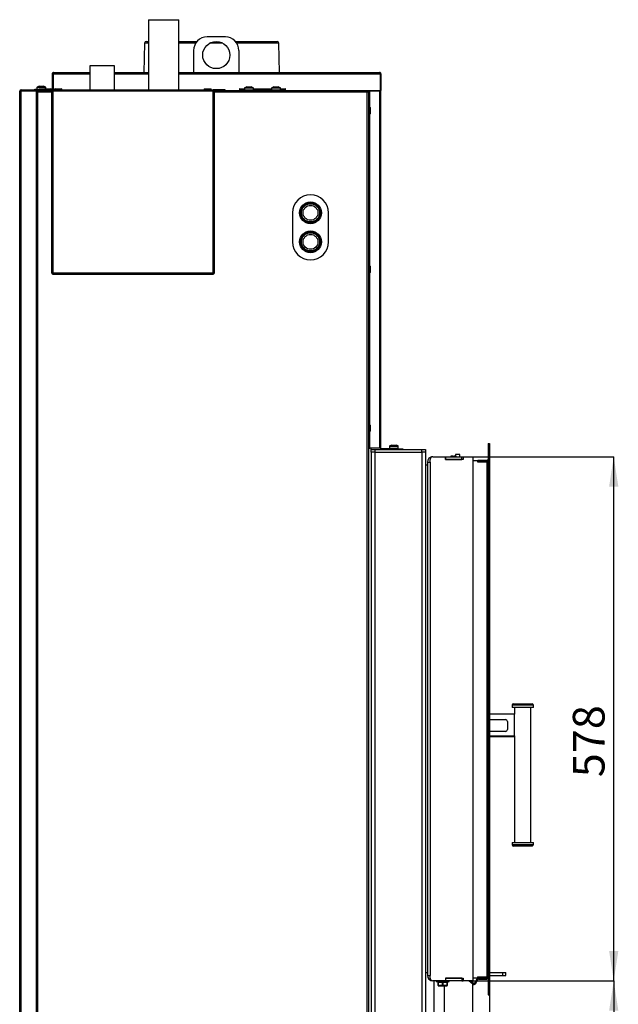
# Model space of a CAD drawing. Units: millimetres. Extents: x 16 to 191, y 16 to 287.
# Drawn here: x 125 to 191, y 171 to 279 of the extents above; entities that cross this region are included whole.
import ezdxf

# ---------------------------------------------------------------- set-up
doc = ezdxf.new("R2010")
doc.units = ezdxf.units.MM
doc.layers.add('FORMAT', color=7, linetype='Continuous')
doc.layers.add('TECH_LIST', color=1, linetype='Continuous')
doc.styles.add('SLDTEXTSTYLE0', font='TXT', dxfattribs={"width": 0.605})
doc.dimstyles.new('SLDDIMSTYLE0', dxfattribs={"dimtxt": 3.5, "dimasz": 3.302, "dimexe": 0, "dimexo": 0.0625, "dimgap": 0.875, "dimtad": 1, "dimdec": 1, "dimlfac": 10, "dimrnd": 1e-09, "dimzin": 12, "dimdsep": 46, "dimtxsty": 'SLDTEXTSTYLE0', "dimsah": 1, "dimcen": 0.09, "dimadec": 0, "dimazin": 3, "dimtfac": 1, "dimtdec": 1, "dimtofl": 0, "dimtmove": 0, "dimatfit": 3, "dimfxl": 0, "dimfrac": 2, "dimtolj": 1, "dimtzin": 12, "dimarcsym": 0})
doc.dimstyles.new('SLDDIMSTYLE2', dxfattribs={"dimtxt": 3.5, "dimasz": 3.302, "dimexe": 0, "dimexo": 0.0625, "dimgap": 0.875, "dimtad": 1, "dimdec": 1, "dimlfac": 10, "dimrnd": 1e-09, "dimzin": 12, "dimdsep": 46, "dimtxsty": 'SLDTEXTSTYLE0', "dimsah": 1, "dimcen": 0.09, "dimadec": 0, "dimazin": 3, "dimtfac": 1, "dimtdec": 1, "dimtmove": 0, "dimatfit": 0, "dimfxl": 0, "dimfrac": 2, "dimtolj": 1, "dimtzin": 12, "dimarcsym": 0})
doc.dimstyles.new('SLDDIMSTYLE3', dxfattribs={"dimtxt": 3.5, "dimasz": 3.302, "dimexe": 0, "dimexo": 0.0625, "dimgap": 0.875, "dimtad": 1, "dimdec": 1, "dimlfac": 10, "dimrnd": 1e-09, "dimzin": 12, "dimdsep": 46, "dimtxsty": 'SLDTEXTSTYLE0', "dimsah": 1, "dimcen": 0.09, "dimadec": 0, "dimazin": 3, "dimtol": 1, "dimtp": 60, "dimtm": 40, "dimtfac": 1, "dimtdec": 0, "dimtofl": 0, "dimtmove": 0, "dimatfit": 3, "dimfxl": 0, "dimfrac": 2, "dimtolj": 1, "dimtzin": 12, "dimarcsym": 0})
doc.dimstyles.new('SLDDIMSTYLE4', dxfattribs={"dimtxt": 3.5, "dimasz": 3.302, "dimexe": 0, "dimexo": 0.0625, "dimgap": 0.875, "dimtad": 1, "dimdec": 0, "dimlfac": 10, "dimrnd": 1e-09, "dimzin": 12, "dimdsep": 46, "dimtxsty": 'SLDTEXTSTYLE0', "dimsah": 1, "dimcen": 0.09, "dimadec": 0, "dimazin": 3, "dimtfac": 1, "dimtdec": 1, "dimtofl": 0, "dimtmove": 0, "dimatfit": 3, "dimfxl": 0, "dimfrac": 2, "dimtolj": 1, "dimtzin": 12, "dimarcsym": 0})

# ---------------------------------------------------------------- blocks, each defined once
blk = doc.blocks.new('_D_6')
at = {"layer": 'FORMAT'}
for p, q in [((174.9, 173.46), (174.9, 121.64)), ((156, 150.96), (156, 121.64)), ((156, 121.64), (174.9, 121.64))]:
    blk.add_line(p, q, dxfattribs=at)
for points in [[(156, 121.64), (159.3, 121.13), (159.3, 122.15)], [(174.9, 121.64), (171.6, 122.15), (171.6, 121.13)]]:
    blk.add_solid(points, dxfattribs=at)
at = {"layer": 'FORMAT', "insert": (161.91, 126.15), "char_height": 3.5, "attachment_point": 1, "style": 'SLDTEXTSTYLE0'}
blk.add_mtext('189', dxfattribs=at)
blk = doc.blocks.new('_D_7')
at = {"layer": 'TECH_LIST'}
for p, q in [((176.75, 171.91), (176.75, 115.52)), ((156, 150.96), (156, 115.52)), ((156, 115.52), (176.75, 115.52))]:
    blk.add_line(p, q, dxfattribs=at)
for points in [[(156, 115.52), (159.3, 115.01), (159.3, 116.03)], [(176.75, 115.52), (173.45, 116.03), (173.45, 115.01)]]:
    blk.add_solid(points, dxfattribs=at)
at = {"layer": 'TECH_LIST', "insert": (163.17, 120.03), "char_height": 3.5, "attachment_point": 1, "style": 'SLDTEXTSTYLE0'}
blk.add_mtext('207', dxfattribs=at)
blk = doc.blocks.new('_D_8')
at = {"layer": 'FORMAT'}
for p, q in [((174.9, 173.46), (190.47, 173.46)), ((190.47, 173.46), (190.47, 129.16)), ((169.15, 129.16), (190.47, 129.16))]:
    blk.add_line(p, q, dxfattribs=at)
for points in [[(190.47, 173.46), (189.96, 170.16), (190.98, 170.16)], [(190.47, 129.16), (190.98, 132.46), (189.96, 132.46)]]:
    blk.add_solid(points, dxfattribs=at)
at = {"layer": 'FORMAT', "attachment_point": 1, "rotation": 90, "style": 'SLDTEXTSTYLE0'}
for s, insert, char_height in [('60', (184.65, 153.24), 2.1), ('40', (187.36, 153.24), 2.1), ('+', (184.65, 151.55), 2.1), ('-', (187.36, 151.91), 2.1), ('443', (185.96, 142.19), 3.5)]:
    blk.add_mtext(s, dxfattribs=dict(at, insert=insert, char_height=char_height))
blk = doc.blocks.new('_D_9')
at = {"layer": 'FORMAT'}
for p, q in [((171.95, 231.26), (190.47, 231.26)), ((190.47, 173.46), (190.47, 231.26)), ((174.8, 173.46), (190.47, 173.46))]:
    blk.add_line(p, q, dxfattribs=at)
for points in [[(190.47, 231.26), (189.96, 227.96), (190.98, 227.96)], [(190.47, 173.46), (190.98, 176.76), (189.96, 176.76)]]:
    blk.add_solid(points, dxfattribs=at)
at = {"layer": 'FORMAT', "insert": (185.96, 195.91), "char_height": 3.5, "attachment_point": 1, "rotation": 90, "style": 'SLDTEXTSTYLE0'}
blk.add_mtext('578', dxfattribs=at)

msp = doc.modelspace()

# ---------------------------------------------------------------- linework, layer by layer
at = {"color": 7, "linetype": 'Continuous', "lineweight": 25}
for p, q in [((139.167, 279.458), (139.117, 279.408)), ((139.117, 279.408), (139.117, 271.718)), ((142.478, 279.408), (139.117, 279.408)), ((139.167, 279.458), (142.428, 279.458)), ((142.428, 279.458), (142.437, 279.458)), ((142.487, 279.408), (142.437, 279.458)), ((142.487, 279.408), (142.478, 279.408)), ((142.487, 271.718), (142.487, 279.408)), ((138.897, 277.058), (139.117, 277.058)), ((142.487, 277.058), (142.499, 277.058)), ((142.499, 277.058), (144.484, 277.058)), ((147.602, 277.558), (145.602, 277.558)), ((148.72, 277.058), (153.308, 277.058)), ((138.697, 276.864), (138.607, 273.638)), ((144.102, 276.058), (144.102, 273.638)), ((149.102, 276.058), (149.102, 273.638)), ((153.597, 273.638), (153.508, 276.864)), ((132.652, 274.358), (132.652, 271.718)), ((133.31, 274.358), (132.652, 274.358)), ((135.352, 274.358), (133.31, 274.358)), ((135.352, 271.718), (135.352, 274.358)), ((128.482, 273.478), (128.562, 273.478)), ((128.482, 273.478), (128.482, 271.718)), ((128.562, 273.478), (128.562, 271.718)), ((128.598, 273.478), (128.598, 271.718)), ((128.602, 273.504), (128.602, 273.518)), ((128.642, 273.638), (132.652, 273.638)), ((135.352, 273.638), (139.117, 273.638)), ((142.487, 273.638), (164.622, 273.638)), ((164.69, 273.518), (164.681, 273.518)), ((164.692, 273.478), (164.692, 271.638)), ((164.702, 273.518), (164.702, 273.478)), ((164.782, 273.478), (164.702, 273.478)), ((164.702, 273.478), (164.702, 271.633)), ((164.782, 273.478), (164.782, 271.633)), ((124.902, 271.558), (125.062, 271.558)), ((124.902, 162.718), (124.902, 271.558)), ((125.062, 271.638), (125.062, 271.718)), ((125.062, 271.718), (127.002, 271.718)), ((125.062, 271.638), (126.902, 271.638)), ((126.742, 271.558), (125.062, 271.558)), ((125.062, 162.718), (125.062, 271.558)), ((126.562, 271.718), (126.562, 271.798)), ((126.562, 271.798), (127.062, 271.798)), ((126.742, 271.478), (126.742, 271.558)), ((126.742, 271.558), (126.902, 271.558)), ((126.742, 162.798), (126.742, 271.478)), ((126.742, 271.478), (126.902, 271.478)), ((126.812, 271.985), (126.812, 271.798)), ((127.062, 272.118), (126.844, 272.031)), ((126.902, 271.478), (126.902, 271.638)), ((126.902, 271.638), (128.562, 271.638)), ((126.902, 162.798), (126.902, 271.478)), ((127.002, 271.638), (127.002, 271.718)), ((127.002, 271.718), (128.562, 271.718)), ((127.062, 272.118), (127.094, 272.118)), ((127.062, 271.798), (127.062, 271.718)), ((127.611, 271.798), (127.062, 271.798)), ((127.094, 272.118), (127.302, 272.118)), ((127.302, 272.118), (127.51, 272.118)), ((127.51, 272.118), (127.542, 272.118)), ((127.761, 272.031), (127.542, 272.118)), ((127.577, 271.728), (127.577, 271.718)), ((127.667, 271.818), (128.337, 271.818)), ((127.792, 271.818), (127.792, 271.985)), ((128.402, 271.798), (128.394, 271.798)), ((128.402, 271.558), (128.402, 251.514)), ((128.402, 271.558), (128.562, 271.558)), ((128.427, 271.718), (128.427, 271.728)), ((128.562, 271.558), (128.562, 271.718)), ((128.562, 271.718), (146.242, 271.718)), ((128.562, 271.558), (128.562, 251.558)), ((146.242, 271.558), (128.562, 271.558)), ((128.727, 271.728), (128.727, 271.718)), ((128.817, 271.818), (129.487, 271.818)), ((129.577, 271.718), (129.577, 271.728)), ((145.227, 271.728), (145.227, 271.718)), ((145.317, 271.818), (145.987, 271.818)), ((146.077, 271.718), (146.077, 271.728)), ((147.582, 271.718), (146.242, 271.718)), ((146.242, 271.718), (146.242, 271.558)), ((146.242, 271.638), (163.287, 271.638)), ((146.242, 251.558), (146.242, 271.558)), ((146.242, 271.558), (146.402, 271.558)), ((146.402, 251.514), (146.402, 271.558)), ((147.582, 271.638), (147.582, 271.718)), ((149.202, 271.838), (149.162, 271.838)), ((149.162, 271.838), (149.162, 271.638)), ((149.202, 271.798), (149.202, 271.838)), ((149.202, 271.798), (149.202, 271.718)), ((149.202, 271.638), (149.202, 271.718)), ((149.202, 271.718), (149.702, 271.718)), ((149.702, 271.718), (149.702, 271.638)), ((149.702, 271.718), (153.702, 271.718)), ((149.712, 271.905), (149.712, 271.718)), ((149.962, 272.038), (149.744, 271.951)), ((149.962, 272.038), (149.994, 272.038)), ((149.994, 272.038), (150.202, 272.038)), ((150.202, 272.038), (150.41, 272.038)), ((150.41, 272.038), (150.442, 272.038)), ((150.661, 271.951), (150.442, 272.038)), ((150.692, 271.718), (150.692, 271.905)), ((152.712, 271.905), (152.712, 271.718)), ((152.962, 272.038), (152.744, 271.951)), ((152.962, 272.038), (152.994, 272.038)), ((152.994, 272.038), (153.202, 272.038)), ((153.202, 272.038), (153.41, 272.038)), ((153.41, 272.038), (153.442, 272.038)), ((153.661, 271.951), (153.442, 272.038)), ((153.692, 271.718), (153.692, 271.905)), ((153.702, 271.638), (153.702, 271.718)), ((153.702, 271.718), (154.202, 271.718)), ((154.242, 271.838), (154.202, 271.838)), ((154.202, 271.838), (154.202, 271.798)), ((154.202, 271.718), (154.202, 271.798)), ((154.202, 271.718), (154.202, 271.638)), ((154.242, 271.638), (154.242, 271.838)), ((163.242, 162.798), (163.242, 271.478)), ((163.255, 271.518), (163.322, 271.518)), ((163.287, 271.638), (164.692, 271.638)), ((163.287, 271.638), (163.287, 271.558)), ((163.32, 271.518), (163.322, 271.523)), ((163.402, 271.523), (163.322, 271.523)), ((163.322, 271.518), (163.322, 271.501)), ((163.402, 271.628), (163.482, 271.628)), ((163.402, 271.523), (163.402, 271.628)), ((163.402, 271.523), (163.402, 162.754)), ((163.482, 271.628), (163.482, 271.128)), ((163.562, 271.628), (163.482, 271.628)), ((163.562, 271.628), (164.622, 271.628)), ((164.622, 271.628), (164.622, 232.218)), ((164.782, 271.628), (164.622, 271.628)), ((164.702, 271.633), (164.782, 271.633)), ((164.702, 271.633), (164.702, 271.628)), ((164.782, 271.628), (164.782, 271.633)), ((164.782, 232.218), (164.782, 271.628)), ((163.482, 271.128), (163.402, 271.128)), ((163.482, 232.718), (163.482, 271.128)), ((163.492, 269.848), (163.482, 269.848)), ((163.582, 269.758), (163.582, 269.088)), ((163.482, 268.998), (163.492, 268.998)), ((155.002, 258.158), (155.002, 254.958)), ((159.002, 254.958), (159.002, 258.158)), ((163.492, 252.348), (163.482, 252.348)), ((163.582, 252.258), (163.582, 251.588)), ((128.482, 251.514), (128.402, 251.514)), ((128.518, 251.478), (128.518, 251.398)), ((128.518, 251.398), (146.287, 251.398)), ((128.562, 251.558), (146.242, 251.558)), ((146.287, 251.478), (146.287, 251.398)), ((146.322, 251.514), (146.402, 251.514)), ((163.482, 251.498), (163.492, 251.498)), ((163.492, 234.848), (163.482, 234.848)), ((163.582, 234.758), (163.582, 234.088)), ((163.482, 233.998), (163.492, 233.998)), ((163.402, 232.718), (163.482, 232.718)), ((163.482, 232.718), (163.482, 232.218)), ((165.712, 232.405), (165.712, 232.188)), ((165.962, 232.538), (165.744, 232.451)), ((165.962, 232.538), (165.994, 232.538)), ((165.994, 232.538), (166.202, 232.538)), ((166.202, 232.538), (166.41, 232.538)), ((166.41, 232.538), (166.442, 232.538)), ((166.661, 232.451), (166.442, 232.538)), ((166.692, 232.188), (166.692, 232.405)), ((163.482, 232.218), (163.402, 232.218)), ((163.482, 232.218), (163.562, 232.218)), ((164.622, 232.218), (163.562, 232.218)), ((163.702, 232.058), (163.702, 232.218)), ((163.702, 231.758), (163.702, 232.058)), ((163.702, 232.058), (164.102, 232.058)), ((164.102, 231.758), (163.702, 231.758)), ((163.702, 231.758), (163.702, 156.058)), ((164.102, 232.058), (164.102, 231.758)), ((164.102, 232.058), (169.302, 232.058)), ((164.102, 231.758), (169.302, 231.758)), ((164.102, 231.758), (164.102, 156.058)), ((164.782, 232.218), (164.622, 232.218)), ((164.862, 232.138), (164.862, 232.058)), ((166.702, 232.138), (164.862, 232.138)), ((166.702, 232.058), (166.702, 232.138)), ((166.702, 232.138), (167.202, 232.138)), ((167.202, 232.138), (167.202, 232.058)), ((169.302, 231.758), (169.302, 232.058)), ((169.302, 232.058), (169.702, 232.058)), ((169.702, 231.758), (169.302, 231.758)), ((169.302, 231.758), (169.302, 156.058)), ((169.702, 232.058), (169.702, 231.758)), ((169.702, 231.758), (169.702, 156.058)), ((172.507, 231.318), (172.497, 231.308)), ((172.497, 231.308), (172.497, 231.258)), ((172.752, 231.308), (172.497, 231.308)), ((172.507, 231.318), (172.752, 231.318)), ((172.752, 231.318), (172.752, 231.308)), ((172.752, 231.308), (172.752, 231.258)), ((172.823, 231.318), (172.822, 231.308)), ((172.822, 231.308), (172.822, 231.258)), ((172.832, 231.318), (172.823, 231.318)), ((172.832, 231.308), (172.832, 231.318)), ((172.832, 231.318), (173.087, 231.318)), ((172.832, 231.258), (172.832, 231.308)), ((173.097, 231.308), (172.832, 231.308)), ((173.012, 231.508), (173.002, 231.498)), ((173.002, 231.498), (173.002, 231.318)), ((173.115, 231.498), (173.002, 231.498)), ((173.121, 231.508), (173.012, 231.508)), ((173.097, 231.308), (173.087, 231.318)), ((173.097, 231.258), (173.097, 231.308)), ((173.502, 231.498), (173.115, 231.498)), ((173.492, 231.508), (173.121, 231.508)), ((173.502, 231.498), (173.492, 231.508)), ((173.502, 231.258), (173.502, 231.498)), ((169.702, 230.358), (169.902, 230.358)), ((169.902, 230.658), (169.902, 174.058)), ((169.902, 230.658), (170.202, 230.658)), ((170.202, 230.658), (170.202, 230.958)), ((170.202, 230.658), (170.202, 174.058)), ((170.502, 231.258), (171.952, 231.258)), ((171.902, 230.958), (171.902, 231.258)), ((171.902, 231.258), (173.702, 231.258)), ((171.902, 230.958), (173.702, 230.958)), ((171.952, 230.958), (171.952, 231.258)), ((173.852, 230.958), (171.952, 230.958)), ((173.702, 230.958), (173.702, 231.258)), ((173.702, 231.258), (173.852, 231.258)), ((173.852, 231.258), (173.852, 230.958)), ((173.852, 231.258), (174.902, 231.258)), ((174.902, 231.258), (174.902, 173.458)), ((179.253, 203.861), (179.253, 203.611)), ((179.653, 203.611), (179.253, 203.611)), ((179.403, 204.011), (179.752, 204.011)), ((179.528, 203.611), (179.528, 202.868)), ((181.603, 203.611), (179.653, 203.611)), ((179.752, 204.011), (181.453, 204.011)), ((181.328, 188.726), (181.328, 203.611)), ((181.603, 203.611), (181.603, 203.861)), ((179.528, 202.868), (176.752, 202.868)), ((176.752, 202.268), (178.528, 202.268)), ((178.728, 202.068), (178.728, 201.168)), ((179.528, 200.468), (179.528, 202.868)), ((178.528, 200.968), (176.752, 200.968)), ((176.752, 200.468), (179.528, 200.468)), ((179.528, 200.368), (176.752, 200.368)), ((179.528, 200.468), (179.528, 200.368)), ((179.528, 200.368), (179.528, 188.726)), ((179.253, 188.726), (179.253, 188.476)), ((179.253, 188.726), (181.603, 188.726)), ((181.453, 188.326), (179.403, 188.326)), ((181.603, 188.476), (181.603, 188.726)), ((169.702, 174.358), (169.902, 174.358)), ((169.902, 174.058), (170.202, 174.058)), ((170.202, 173.758), (170.202, 174.058)), ((171.902, 173.758), (171.902, 173.458)), ((173.702, 173.758), (171.902, 173.758)), ((171.952, 173.758), (173.852, 173.758)), ((171.952, 173.458), (171.952, 173.758)), ((173.702, 173.758), (173.702, 173.458)), ((173.852, 173.758), (173.852, 173.458)), ((176.752, 174.358), (178.243, 174.358)), ((176.752, 174.058), (178.243, 174.058)), ((178.243, 174.058), (178.243, 174.358)), ((178.243, 174.358), (178.554, 174.358)), ((178.243, 174.058), (178.554, 174.058)), ((178.554, 174.058), (178.554, 174.358)), ((171.952, 173.458), (170.502, 173.458)), ((170.602, 173.458), (170.602, 168.538)), ((170.887, 173.458), (170.887, 173.402)), ((170.902, 173.38), (171.082, 173.295)), ((171.097, 172.965), (171.097, 173.304)), ((171.097, 172.965), (171.11, 172.965)), ((171.11, 173.304), (171.11, 172.965)), ((171.11, 172.965), (171.232, 172.933)), ((171.11, 172.912), (171.235, 172.912)), ((171.244, 172.908), (171.122, 172.908)), ((171.463, 172.933), (171.232, 172.933)), ((171.244, 172.908), (171.475, 172.908)), ((171.472, 172.912), (171.723, 172.912)), ((171.719, 172.908), (171.475, 172.908)), ((171.585, 172.965), (171.585, 173.304)), ((171.585, 172.965), (171.61, 172.965)), ((171.61, 173.304), (171.61, 172.965)), ((171.61, 172.965), (171.732, 172.933)), ((171.719, 172.908), (171.95, 172.908)), ((171.963, 172.933), (171.732, 172.933)), ((171.802, 168.538), (171.802, 172.908)), ((173.702, 173.458), (171.902, 173.458)), ((172.072, 172.908), (171.95, 172.908)), ((171.959, 172.912), (172.084, 172.912)), ((172.085, 172.965), (172.085, 173.304)), ((172.085, 172.965), (172.097, 172.965)), ((172.097, 173.304), (172.097, 172.965)), ((172.097, 172.965), (172.097, 172.933)), ((172.112, 173.295), (172.293, 173.38)), ((172.307, 173.402), (172.307, 173.458)), ((173.702, 173.458), (173.852, 173.458)), ((174.902, 173.458), (173.852, 173.458))]:
    msp.add_line(p, q, dxfattribs=at)
at = {"color": 8, "linetype": 'Continuous', "lineweight": 25}
for p, q in [((139.117, 276.864), (138.697, 276.864)), ((144.337, 276.864), (142.487, 276.864)), ((147.341, 276.864), (145.864, 276.864)), ((153.508, 276.864), (148.868, 276.864)), ((128.598, 273.478), (132.652, 273.478)), ((135.352, 273.478), (139.117, 273.478)), ((142.487, 273.478), (164.692, 273.478)), ((127.792, 271.985), (126.812, 271.985)), ((126.844, 272.031), (127.413, 272.031)), ((128.402, 271.478), (126.902, 271.478)), ((127.413, 272.031), (127.761, 272.031)), ((127.577, 271.728), (128.427, 271.728)), ((128.402, 271.798), (128.402, 271.791)), ((128.727, 271.728), (129.577, 271.728)), ((145.227, 271.728), (146.077, 271.728)), ((163.242, 271.478), (146.402, 271.478)), ((149.712, 271.798), (149.202, 271.798)), ((150.692, 271.905), (149.712, 271.905)), ((149.744, 271.951), (150.313, 271.951)), ((150.313, 271.951), (150.661, 271.951)), ((152.712, 271.798), (150.692, 271.798)), ((153.692, 271.905), (152.712, 271.905)), ((152.744, 271.951), (153.313, 271.951)), ((153.313, 271.951), (153.661, 271.951)), ((154.202, 271.798), (153.692, 271.798)), ((163.562, 269.815), (163.562, 271.628)), ((163.492, 269.848), (163.492, 268.998)), ((163.562, 252.315), (163.562, 269.032)), ((163.492, 252.348), (163.492, 251.498)), ((163.562, 234.815), (163.562, 251.532)), ((163.492, 234.848), (163.492, 233.998)), ((163.562, 232.218), (163.562, 234.032)), ((166.692, 232.405), (165.712, 232.405)), ((165.744, 232.451), (166.313, 232.451)), ((166.313, 232.451), (166.661, 232.451)), ((165.712, 232.188), (166.692, 232.188)), ((179.653, 203.861), (179.253, 203.861)), ((181.603, 203.861), (179.653, 203.861)), ((179.253, 188.476), (181.603, 188.476)), ((170.887, 173.402), (172.307, 173.402)), ((172.293, 173.38), (170.902, 173.38))]:
    msp.add_line(p, q, dxfattribs=at)
at = {"color": 7, "linetype": 'Continuous', "lineweight": 25, "flags": 128}
for points in [[(171.232, 172.933), (171.232, 172.929), (171.233, 172.924), (171.234, 172.92), (171.236, 172.916), (171.237, 172.913), (171.24, 172.91), (171.242, 172.909), (171.244, 172.908)], [(171.463, 172.933), (171.463, 172.929), (171.463, 172.924), (171.465, 172.92), (171.466, 172.916), (171.468, 172.913), (171.47, 172.91), (171.473, 172.909), (171.475, 172.908)], [(171.732, 172.933), (171.732, 172.929), (171.731, 172.924), (171.73, 172.92), (171.728, 172.916), (171.726, 172.913), (171.724, 172.91), (171.722, 172.909), (171.719, 172.908)], [(171.963, 172.933), (171.962, 172.929), (171.962, 172.924), (171.96, 172.92), (171.959, 172.916), (171.957, 172.913), (171.955, 172.91), (171.952, 172.909), (171.95, 172.908)]]:
    msp.add_lwpolyline(points, dxfattribs=at)
at = {"color": 7, "linetype": 'Continuous', "lineweight": 25}
for centre, radius in [((146.602, 275.558), 1.5), ((157.002, 258.158), 1.2), ((157.002, 258.158), 1.125), ((157.002, 258.158), 1.05), ((157.002, 258.158), 1), ((157.002, 258.158), 0.82), ((157.002, 254.958), 1.2), ((157.002, 254.958), 1.125), ((157.002, 254.958), 1.05), ((157.002, 254.958), 1), ((157.002, 254.958), 0.82)]:
    msp.add_circle(centre, radius, dxfattribs=at)
for centre, radius, start, end in [((138.897, 276.858), 0.2, 90, 178.40886), ((145.602, 276.058), 1.5, 90, 180), ((147.602, 276.058), 1.5, 0, 90), ((153.308, 276.858), 0.2, 1.59114, 90), ((125.062, 271.558), 0.16, 90, 180), ((125.062, 271.558), 0.08, 90, 180), ((126.862, 271.985), 0.05, 111.80141, 180), ((127.667, 271.728), 0.09, 90, 180), ((127.742, 271.985), 0.05, 0, 68.19859), ((128.337, 271.728), 0.09, 0, 90), ((128.402, 271.878), 0.08, 270, 0), ((128.402, 271.878), 0.16, 278.9893, 300), ((128.817, 271.728), 0.09, 90, 180), ((129.487, 271.728), 0.09, 0, 90), ((145.317, 271.728), 0.09, 90, 180), ((145.987, 271.728), 0.09, 0, 90), ((149.762, 271.905), 0.05, 111.80141, 180), ((150.642, 271.905), 0.05, 0, 68.19859), ((152.762, 271.905), 0.05, 111.80141, 180), ((153.642, 271.905), 0.05, 0, 68.19859), ((163.492, 269.758), 0.09, 0, 90), ((163.492, 269.088), 0.09, 270, 0), ((157.002, 258.158), 2, 0, 180), ((157.002, 254.958), 2, 180, 0), ((163.492, 252.258), 0.09, 0, 90), ((163.492, 251.588), 0.09, 270, 0), ((163.492, 234.758), 0.09, 0, 90), ((163.492, 234.088), 0.09, 270, 0), ((165.762, 232.405), 0.05, 111.80141, 180), ((166.642, 232.405), 0.05, 0, 68.19859), ((164.862, 232.218), 0.16, 180, 270), ((164.862, 232.218), 0.08, 180, 270), ((165.762, 232.188), 0.05, 180, 270), ((166.642, 232.188), 0.05, 270, 0), ((170.502, 230.658), 0.6, 90, 180), ((170.502, 230.958), 0.3, 90, 180), ((179.403, 203.861), 0.15, 90, 180), ((181.453, 203.861), 0.15, 0, 90), ((178.528, 202.068), 0.2, 0, 90), ((178.528, 201.168), 0.2, 270, 0), ((179.403, 188.476), 0.15, 180, 270), ((181.453, 188.476), 0.15, 270, 0), ((170.502, 174.058), 0.6, 180, 270), ((170.502, 173.758), 0.3, 180, 270), ((170.912, 173.402), 0.025, 180, 245), ((171.073, 173.304), 0.0244, 0.34732, 68.8689), ((171.072, 173.272), 0.025, 0.00073, 66.36103), ((171.121, 172.966), 0.024, 180.54105, 245.88453), ((171.122, 172.933), 0.0247, 180.13854, 241.68526), ((171.122, 172.933), 0.025, 180, 270), ((171.084, 173.312), 0.0264, 343.19234, 34.77087), ((171.135, 172.956), 0.0265, 160.23933, 208.60674), ((171.122, 172.932), 0.0234, 238.96193, 269.93717), ((171.262, 172.927), 0.0305, 168.2763, 210.40183), ((171.245, 172.923), 0.0142, 229.85404, 269.06664), ((171.5, 172.937), 0.0379, 185.32384, 221.62806), ((171.476, 172.913), 0.00448, 192.17186, 253.34141), ((171.548, 173.299), 0.0366, 7.49179, 48.53481), ((171.624, 172.974), 0.0401, 191.85379, 228.14621), ((171.57, 172.974), 0.0401, 311.85379, 348.14621), ((171.646, 173.299), 0.0366, 131.46519, 172.50821), ((171.718, 172.913), 0.00448, 286.65859, 347.82814), ((171.694, 172.937), 0.0379, 318.37194, 354.67616), ((171.95, 172.923), 0.0142, 270.93336, 310.14596), ((171.933, 172.927), 0.0305, 329.59817, 11.7237), ((172.072, 172.933), 0.025, 270, 0), ((172.072, 172.932), 0.0234, 270.06283, 301.03807), ((172.06, 172.956), 0.0265, 331.39326, 19.76067), ((172.073, 172.966), 0.024, 294.11547, 359.45895), ((172.11, 173.312), 0.0264, 145.22913, 196.80766), ((172.073, 172.933), 0.0247, 298.31474, 359.86146), ((172.122, 173.304), 0.0244, 111.1311, 179.65268), ((172.122, 173.272), 0.025, 114.99191, 179.99999), ((172.282, 173.402), 0.025, 295, 0)]:
    msp.add_arc(centre, radius, start, end, dxfattribs=at)
for points in [[(128.642, 273.638), (128.621, 273.636), (128.579, 273.631), (128.526, 273.594), (128.489, 273.541), (128.485, 273.499), (128.482, 273.478)], [(128.598, 273.478), (128.601, 273.499), (128.609, 273.541), (128.62, 273.594), (128.631, 273.631), (128.639, 273.636), (128.642, 273.638)], [(164.782, 273.478), (164.78, 273.499), (164.775, 273.541), (164.738, 273.594), (164.685, 273.631), (164.643, 273.636), (164.622, 273.638)], [(163.287, 271.638), (163.283, 271.636), (163.276, 271.631), (163.265, 271.594), (163.253, 271.541), (163.246, 271.499), (163.242, 271.478)], [(163.242, 271.478), (163.263, 271.482), (163.305, 271.49), (163.358, 271.501), (163.395, 271.512), (163.4, 271.519), (163.402, 271.523)], [(128.562, 251.558), (128.541, 251.555), (128.499, 251.547), (128.446, 251.536), (128.409, 251.525), (128.405, 251.517), (128.402, 251.514)], [(128.562, 251.558), (128.552, 251.555), (128.531, 251.547), (128.504, 251.536), (128.486, 251.525), (128.483, 251.517), (128.482, 251.514)], [(128.518, 251.398), (128.521, 251.401), (128.529, 251.406), (128.54, 251.443), (128.551, 251.496), (128.559, 251.537), (128.562, 251.558)], [(128.518, 251.478), (128.521, 251.48), (128.529, 251.482), (128.54, 251.501), (128.551, 251.527), (128.559, 251.548), (128.562, 251.558)], [(146.242, 251.558), (146.246, 251.537), (146.253, 251.496), (146.265, 251.443), (146.276, 251.406), (146.283, 251.401), (146.287, 251.398)], [(146.402, 251.514), (146.4, 251.517), (146.395, 251.525), (146.358, 251.536), (146.305, 251.547), (146.263, 251.555), (146.242, 251.558)], [(146.242, 251.558), (146.246, 251.548), (146.253, 251.527), (146.265, 251.501), (146.276, 251.482), (146.283, 251.48), (146.287, 251.478)], [(146.322, 251.514), (146.321, 251.517), (146.319, 251.525), (146.3, 251.536), (146.274, 251.547), (146.253, 251.555), (146.242, 251.558)]]:
    msp.add_open_spline(points, degree=3, dxfattribs=at)
for points, knots in [([(128.611, 273.552), (128.602, 273.547), (128.584, 273.537), (128.566, 273.51), (128.563, 273.489), (128.562, 273.478)], [0, 0, 0, 0, 0.3319089, 0.6659544, 1, 1, 1, 1]), ([(164.622, 273.638), (164.627, 273.637), (164.638, 273.633), (164.653, 273.603), (164.669, 273.56), (164.682, 273.515), (164.69, 273.487), (164.692, 273.478)], [0, 0, 0, 0, 0.2228889, 0.445807, 0.6687253, 0.8916433, 1, 1, 1, 1]), ([(164.702, 273.478), (164.701, 273.489), (164.698, 273.509), (164.686, 273.53), (164.676, 273.537), (164.675, 273.537)], [0, 0, 0, 0, 0.4671985, 0.9343969, 1, 1, 1, 1]), ([(163.287, 271.558), (163.283, 271.557), (163.276, 271.555), (163.266, 271.539), (163.26, 271.524), (163.257, 271.518)], [0, 0, 0, 0, 0.3790198, 0.7580397, 1, 1, 1, 1]), ([(171.106, 173.327), (171.105, 173.327), (171.099, 173.328), (171.09, 173.33), (171.083, 173.329), (171.082, 173.327), (171.082, 173.327)], [0, 0, 0, 0, 0.1044899, 0.3989524, 0.6993167, 1, 1, 1, 1]), ([(171.097, 173.304), (171.097, 173.305), (171.098, 173.307), (171.1, 173.307), (171.103, 173.307), (171.106, 173.306), (171.109, 173.304), (171.11, 173.304)], [0, 0, 0, 0, 0.3039191, 0.5460977, 0.599272, 0.8925572, 1, 1, 1, 1]), ([(171.097, 172.933), (171.097, 172.934), (171.097, 172.942), (171.097, 172.954), (171.097, 172.965)], [0, 0, 0, 0, 0.0696169, 1, 1, 1, 1]), ([(171.106, 173.327), (171.144, 173.318), (171.221, 173.301), (171.322, 173.294), (171.412, 173.297), (171.49, 173.307), (171.545, 173.32), (171.573, 173.327)], [0, 0, 0, 0, 0.2474636, 0.4976038, 0.6408121, 0.8198933, 1, 1, 1, 1]), ([(171.585, 173.304), (171.546, 173.295), (171.467, 173.278), (171.347, 173.27), (171.227, 173.278), (171.149, 173.295), (171.11, 173.304)], [0, 0, 0, 0, 0.249817, 0.5023317, 0.7496532, 1, 1, 1, 1]), ([(171.111, 172.944), (171.111, 172.939), (171.111, 172.927), (171.11, 172.917), (171.11, 172.912), (171.11, 172.912)], [0, 0, 0, 0, 0.3389087, 0.9301819, 1, 1, 1, 1]), ([(171.235, 172.912), (171.232, 172.912), (171.191, 172.92), (171.149, 172.932), (171.111, 172.944)], [0, 0, 0, 0, 0.0724402, 1, 1, 1, 1]), ([(171.463, 172.933), (171.466, 172.934), (171.507, 172.942), (171.547, 172.954), (171.585, 172.965)], [0, 0, 0, 0, 0.0734756, 1, 1, 1, 1]), ([(171.597, 172.944), (171.583, 172.939), (171.545, 172.927), (171.503, 172.917), (171.475, 172.912), (171.472, 172.912)], [0, 0, 0, 0, 0.3389077, 0.9263127, 1, 1, 1, 1]), ([(171.622, 173.327), (171.62, 173.327), (171.614, 173.328), (171.602, 173.33), (171.587, 173.329), (171.577, 173.327), (171.573, 173.327)], [0, 0, 0, 0, 0.1044899, 0.3989524, 0.6993167, 1, 1, 1, 1]), ([(171.585, 173.304), (171.587, 173.305), (171.591, 173.307), (171.597, 173.307), (171.602, 173.307), (171.606, 173.306), (171.609, 173.304), (171.61, 173.304)], [0, 0, 0, 0, 0.3039191, 0.5460977, 0.599272, 0.8925572, 1, 1, 1, 1]), ([(171.723, 172.912), (171.719, 172.912), (171.677, 172.92), (171.636, 172.932), (171.597, 172.944)], [0, 0, 0, 0, 0.0724402, 1, 1, 1, 1]), ([(172.085, 173.304), (172.046, 173.295), (171.967, 173.278), (171.847, 173.27), (171.727, 173.278), (171.649, 173.295), (171.61, 173.304)], [0, 0, 0, 0, 0.249817, 0.5023317, 0.7496532, 1, 1, 1, 1]), ([(171.622, 173.327), (171.66, 173.318), (171.736, 173.301), (171.837, 173.294), (171.926, 173.297), (172.005, 173.307), (172.06, 173.32), (172.088, 173.327)], [0, 0, 0, 0, 0.2474636, 0.4976038, 0.6408121, 0.8198933, 1, 1, 1, 1]), ([(172.083, 172.944), (172.069, 172.939), (172.031, 172.927), (171.99, 172.917), (171.962, 172.912), (171.959, 172.912)], [0, 0, 0, 0, 0.3389077, 0.9263127, 1, 1, 1, 1]), ([(171.963, 172.933), (171.966, 172.934), (172.007, 172.942), (172.047, 172.954), (172.085, 172.965)], [0, 0, 0, 0, 0.0734756, 1, 1, 1, 1]), ([(172.084, 172.912), (172.084, 172.912), (172.084, 172.92), (172.083, 172.932), (172.083, 172.944)], [0, 0, 0, 0, 0.0698423, 1, 1, 1, 1]), ([(172.085, 173.304), (172.087, 173.305), (172.091, 173.307), (172.094, 173.307), (172.096, 173.307), (172.097, 173.306), (172.097, 173.304), (172.097, 173.304)], [0, 0, 0, 0, 0.3039191, 0.5460977, 0.599272, 0.8925572, 1, 1, 1, 1]), ([(172.113, 173.327), (172.113, 173.327), (172.113, 173.328), (172.109, 173.33), (172.101, 173.329), (172.093, 173.327), (172.088, 173.327)], [0, 0, 0, 0, 0.1044899, 0.3989524, 0.6993167, 1, 1, 1, 1])]:
    msp.add_open_spline(points, degree=3, knots=knots, dxfattribs=at)
at = {"color": 8, "linetype": 'Continuous', "lineweight": 25}
for points, knots in [([(171.083, 173.296), (171.083, 173.296), (171.083, 173.294), (171.083, 173.299), (171.082, 173.308), (171.082, 173.32), (171.082, 173.327)], [0, 0, 0, 0, 0.0629189, 0.3285828, 0.6634775, 1, 1, 1, 1]), ([(172.113, 173.327), (172.113, 173.318), (172.112, 173.301), (172.112, 173.294), (172.112, 173.295), (172.112, 173.295)], [0, 0, 0, 0, 0.4970586, 0.9995479, 1, 1, 1, 1])]:
    msp.add_open_spline(points, degree=3, knots=knots, dxfattribs=at)
at = {"layer": 'TECH_LIST', "linetype": 'Continuous', "lineweight": 25}
for p, q in [((176.602, 232.708), (176.602, 171.908)), ((176.602, 232.708), (176.752, 232.708)), ((176.752, 232.708), (176.752, 171.908)), ((174.902, 230.858), (175.452, 230.858)), ((175.452, 230.858), (175.452, 230.708)), ((175.452, 230.858), (175.467, 230.858)), ((175.452, 230.708), (176.452, 230.708)), ((176.452, 230.858), (175.467, 230.858)), ((175.467, 230.858), (175.467, 230.708)), ((176.452, 230.708), (175.467, 230.708)), ((176.452, 230.858), (176.452, 230.708)), ((176.452, 230.708), (176.452, 173.908)), ((175.452, 173.758), (174.902, 173.758)), ((175.452, 173.908), (176.452, 173.908)), ((175.452, 173.908), (175.452, 173.758)), ((175.467, 173.758), (175.452, 173.758)), ((175.467, 173.758), (175.467, 173.908)), ((175.467, 173.908), (176.452, 173.908)), ((175.467, 173.758), (176.452, 173.758)), ((175.568, 173.658), (175.568, 173.758)), ((176.452, 173.758), (176.452, 173.908)), ((176.452, 173.658), (176.452, 173.758)), ((174.911, 173.091), (174.473, 173.458)), ((174.976, 173.167), (174.629, 173.458)), ((174.976, 173.167), (174.911, 173.091)), ((175.126, 173.194), (175.394, 173.658)), ((175.126, 173.194), (175.213, 173.144)), ((175.213, 173.144), (175.481, 173.608)), ((175.481, 173.608), (175.394, 173.658)), ((175.568, 173.658), (176.452, 173.658)), ((176.602, 171.908), (176.752, 171.908))]:
    msp.add_line(p, q, dxfattribs=at)
for centre, radius, start, end in [((176.452, 231.008), 0.15, 270, 0), ((175.568, 173.558), 0.2, 90, 150), ((176.452, 173.608), 0.15, 0, 90), ((175.04, 173.244), 0.2, 230, 330), ((175.04, 173.244), 0.1, 230, 330), ((175.568, 173.558), 0.1, 90, 150)]:
    msp.add_arc(centre, radius, start, end, dxfattribs=at)
for centre, start_param, end_param in [((176.452, 231.008), 3.1415927, 4.712389), ((176.452, 173.608), 4.712389, 6.2831853)]:
    msp.add_ellipse(centre, major_axis=(0, 0.3), ratio=0.5, start_param=start_param, end_param=end_param, dxfattribs=at)

# ---------------------------------------------------------------- dimensions: what is measured, and where the dimension line sits
at = {"layer": 'FORMAT'}
for base, p1, p2, dimstyle, picture, middle in [((190.469, 231.258), (174.802, 173.458), (171.952, 231.258), 'SLDDIMSTYLE0', '_D_9', (190.469, 199.921)), ((190.469, 129.158), (174.902, 173.458), (169.152, 129.158), 'SLDDIMSTYLE3', '_D_8', (190.469, 149.318))]:
    dim = msp.add_linear_dim(base=base, p1=p1, p2=p2, angle=90, dimstyle=dimstyle, dxfattribs=at)
    dim.commit()
    dim.dimension.update_dxf_attribs({"geometry": picture, "text_midpoint": middle, "dimtype": 160})
dim = msp.add_linear_dim(base=(174.902, 121.641), p1=(156.002, 150.958), p2=(174.902, 173.458), dimstyle='SLDDIMSTYLE2', dxfattribs=at)
dim.commit()
dim.dimension.update_dxf_attribs({"geometry": '_D_6', "text_midpoint": (165.921, 121.641), "dimtype": 160})
at = {"layer": 'TECH_LIST'}
dim = msp.add_linear_dim(base=(176.7522, 115.5213), p1=(156.0023, 150.9584), p2=(176.7522, 171.9084), dimstyle='SLDDIMSTYLE4', dxfattribs=at)
dim.commit()
dim.dimension.update_dxf_attribs({"geometry": '_D_7', "text_midpoint": (167.1852, 115.5213), "dimtype": 160})

doc.saveas('drawing.dxf')
